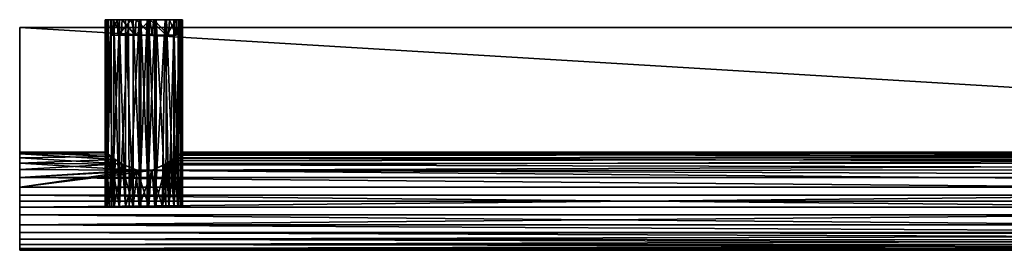
# Model space of a CAD drawing. Units: inches. Extents: x -23.6 to 23.6, y -3.8 to 3.8.
# Drawn here: x -23.6 to -8.6, y 0.3 to 3.8 of the extents above; entities that cross this region are included whole.
import ezdxf

# ---------------------------------------------------------------- set-up
doc = ezdxf.new("R2010")
doc.units = ezdxf.units.IN
doc.layers.get('0').update_dxf_attribs({"true_color": 0xc2ced6})

msp = doc.modelspace()

# ---------------------------------------------------------------- linework, layer by layer
for points in [[(-22.322, 3.809), (-22.322, 0.974), (-22.319, 0.974), (-22.322, 3.809)], [(-22.319, 0.974), (-22.319, 3.809), (-22.322, 3.809), (-22.319, 0.974)], [(-22.3, 3.809), (-22.3, 0.974), (-22.322, 0.974), (-22.3, 3.809)], [(-22.322, 0.974), (-22.322, 3.809), (-22.3, 3.809), (-22.322, 0.974)], [(-22.322, 3.809), (-22.319, 3.809), (-22.24, 3.809), (-22.322, 3.809)], [(-22.3, 3.809), (-22.322, 3.809), (-22.24, 3.809), (-22.3, 3.809)], [(-22.319, 3.809), (-22.319, 0.974), (-22.282, 0.974), (-22.319, 3.809)], [(-22.282, 0.974), (-22.278, 3.809), (-22.319, 3.809), (-22.282, 0.974)], [(-22.24, 3.809), (-22.319, 3.809), (-22.278, 3.809), (-22.24, 3.809)], [(-22.232, 3.809), (-22.224, 0.975), (-22.3, 0.974), (-22.232, 3.809)], [(-22.3, 0.974), (-22.3, 3.809), (-22.232, 3.809), (-22.3, 0.974)], [(-22.201, 3.809), (-22.3, 3.809), (-22.24, 3.809), (-22.201, 3.809)], [(-22.232, 3.809), (-22.3, 3.809), (-22.201, 3.809), (-22.232, 3.809)], [(-22.278, 3.809), (-22.282, 0.974), (-22.191, 0.974), (-22.278, 3.809)], [(-22.191, 0.974), (-22.191, 3.809), (-22.278, 3.809), (-22.191, 0.974)], [(-22.14, 3.809), (-22.278, 3.809), (-22.191, 3.809), (-22.14, 3.809)], [(-22.24, 3.809), (-22.278, 3.809), (-22.14, 3.809), (-22.24, 3.809)], [(-22.239, 3.574), (-22.24, 3.809), (-22.14, 3.809), (-22.239, 3.574)], [(-22.205, 3.573), (-22.201, 3.809), (-22.24, 3.809), (-22.205, 3.573)], [(-22.24, 3.809), (-22.239, 3.574), (-22.205, 3.573), (-22.24, 3.809)], [(-22.14, 3.809), (-22.123, 3.573), (-22.239, 3.574), (-22.14, 3.809)], [(-22.224, 0.975), (-22.232, 3.809), (-22.106, 3.809), (-22.224, 0.975)], [(-22.232, 3.809), (-22.063, 3.808), (-22.106, 3.809), (-22.232, 3.809)], [(-22.232, 3.809), (-22.201, 3.809), (-22.063, 3.808), (-22.232, 3.809)], [(-22.106, 3.809), (-22.106, 0.974), (-22.224, 0.975), (-22.106, 3.809)], [(-22.201, 3.809), (-22.205, 3.573), (-22.08, 3.573), (-22.201, 3.809)], [(-22.08, 3.573), (-22.063, 3.808), (-22.201, 3.809), (-22.08, 3.573)], [(-22.191, 3.809), (-22.191, 0.974), (-22.111, 0.974), (-22.191, 3.809)], [(-22.111, 0.974), (-22.111, 3.809), (-22.191, 3.809), (-22.111, 0.974)], [(-22.191, 3.809), (-22.111, 3.809), (-22.14, 3.809), (-22.191, 3.809)], [(-22.012, 3.809), (-21.925, 3.809), (-22.14, 3.809), (-22.012, 3.809)], [(-22.012, 3.809), (-22.14, 3.809), (-22.111, 3.809), (-22.012, 3.809)], [(-21.925, 3.809), (-22.123, 3.573), (-22.14, 3.809), (-21.925, 3.809)], [(-21.925, 3.809), (-21.864, 3.573), (-22.123, 3.573), (-21.925, 3.809)], [(-22.111, 3.809), (-22.111, 0.974), (-22.012, 0.974), (-22.111, 3.809)], [(-22.012, 0.974), (-22.012, 3.809), (-22.111, 3.809), (-22.012, 0.974)], [(-21.97, 3.809), (-21.956, 0.974), (-22.106, 0.974), (-21.97, 3.809)], [(-22.106, 0.974), (-22.106, 3.809), (-21.97, 3.809), (-22.106, 0.974)], [(-22.106, 3.809), (-22.063, 3.808), (-21.97, 3.809), (-22.106, 3.809)], [(-22.063, 3.808), (-22.08, 3.573), (-21.865, 3.573), (-22.063, 3.808)], [(-22.063, 3.808), (-21.851, 3.809), (-21.97, 3.809), (-22.063, 3.808)], [(-21.865, 3.573), (-21.851, 3.809), (-22.063, 3.808), (-21.865, 3.573)], [(-22.012, 3.809), (-22.012, 0.974), (-21.899, 0.974), (-22.012, 3.809)], [(-21.899, 0.974), (-21.899, 3.809), (-22.012, 3.809), (-21.899, 0.974)], [(-22.012, 3.809), (-21.899, 3.809), (-21.925, 3.809), (-22.012, 3.809)], [(-21.956, 0.974), (-21.97, 3.809), (-21.805, 3.809), (-21.956, 0.974)], [(-21.97, 3.809), (-21.851, 3.809), (-21.805, 3.809), (-21.97, 3.809)], [(-21.805, 3.809), (-21.805, 0.974), (-21.956, 0.974), (-21.805, 3.809)], [(-21.78, 3.809), (-21.642, 3.809), (-21.925, 3.809), (-21.78, 3.809)], [(-21.899, 3.809), (-21.78, 3.809), (-21.925, 3.809), (-21.899, 3.809)], [(-21.642, 3.809), (-21.864, 3.573), (-21.925, 3.809), (-21.642, 3.809)], [(-21.899, 3.809), (-21.899, 0.974), (-21.78, 0.974), (-21.899, 3.809)], [(-21.78, 0.974), (-21.78, 3.809), (-21.899, 3.809), (-21.78, 0.974)], [(-21.851, 3.809), (-21.865, 3.573), (-21.614, 3.572), (-21.851, 3.809)], [(-21.864, 3.573), (-21.642, 3.809), (-21.61, 3.573), (-21.864, 3.573)], [(-21.584, 3.808), (-21.805, 3.809), (-21.851, 3.809), (-21.584, 3.808)], [(-21.614, 3.572), (-21.584, 3.808), (-21.851, 3.809), (-21.614, 3.572)], [(-21.686, 3.809), (-21.686, 0.974), (-21.805, 0.974), (-21.686, 3.809)], [(-21.805, 0.974), (-21.805, 3.809), (-21.686, 3.809), (-21.805, 0.974)], [(-21.805, 3.809), (-21.584, 3.808), (-21.686, 3.809), (-21.805, 3.809)], [(-21.78, 3.809), (-21.78, 0.974), (-21.661, 0.974), (-21.78, 3.809)], [(-21.661, 0.974), (-21.661, 3.809), (-21.78, 3.809), (-21.661, 0.974)], [(-21.661, 3.809), (-21.642, 3.809), (-21.78, 3.809), (-21.661, 3.809)], [(-21.567, 3.809), (-21.567, 0.974), (-21.686, 0.974), (-21.567, 3.809)], [(-21.686, 0.974), (-21.686, 3.809), (-21.567, 3.809), (-21.686, 0.974)], [(-21.686, 3.809), (-21.584, 3.808), (-21.567, 3.809), (-21.686, 3.809)], [(-21.661, 3.809), (-21.661, 0.974), (-21.549, 0.974), (-21.661, 3.809)], [(-21.549, 0.974), (-21.549, 3.809), (-21.661, 3.809), (-21.549, 0.974)], [(-21.549, 3.809), (-21.642, 3.809), (-21.661, 3.809), (-21.549, 3.809)], [(-21.549, 3.809), (-21.391, 3.809), (-21.642, 3.809), (-21.549, 3.809)], [(-21.391, 3.809), (-21.642, 3.809), (-21.391, 3.809), (-21.391, 3.809)], [(-21.392, 3.573), (-21.61, 3.573), (-21.642, 3.809), (-21.392, 3.573)], [(-21.642, 3.809), (-21.391, 3.809), (-21.392, 3.573), (-21.642, 3.809)], [(-21.584, 3.808), (-21.614, 3.572), (-21.359, 3.573), (-21.584, 3.808)], [(-21.584, 3.808), (-21.344, 3.808), (-21.412, 3.809), (-21.584, 3.808)], [(-21.567, 3.809), (-21.584, 3.808), (-21.412, 3.809), (-21.567, 3.809)], [(-21.359, 3.573), (-21.344, 3.808), (-21.584, 3.808), (-21.359, 3.573)], [(-21.412, 3.809), (-21.454, 0.974), (-21.567, 0.974), (-21.412, 3.809)], [(-21.567, 0.974), (-21.567, 3.809), (-21.412, 3.809), (-21.567, 0.974)], [(-21.549, 3.809), (-21.549, 0.974), (-21.402, 0.975), (-21.549, 3.809)], [(-21.402, 0.975), (-21.391, 3.809), (-21.549, 3.809), (-21.402, 0.975)], [(-21.454, 0.974), (-21.412, 3.809), (-21.355, 0.974), (-21.454, 0.974)], [(-21.355, 0.974), (-21.412, 3.809), (-21.275, 3.809), (-21.355, 0.974)], [(-21.412, 3.809), (-21.344, 3.808), (-21.275, 3.809), (-21.412, 3.809)], [(-21.391, 3.809), (-21.402, 0.975), (-21.279, 0.974), (-21.391, 3.809)], [(-21.392, 3.573), (-21.391, 3.809), (-21.243, 3.808), (-21.392, 3.573)], [(-21.243, 3.808), (-21.237, 3.573), (-21.392, 3.573), (-21.243, 3.808)], [(-21.279, 0.974), (-21.279, 3.809), (-21.391, 3.809), (-21.279, 0.974)], [(-21.391, 3.809), (-21.279, 3.809), (-21.212, 3.809), (-21.391, 3.809)], [(-21.212, 3.809), (-21.243, 3.808), (-21.391, 3.809), (-21.212, 3.809)], [(-21.279, 3.809), (-21.391, 3.809), (-21.391, 3.809), (-21.279, 3.809)], [(-21.344, 3.808), (-21.359, 3.573), (-21.246, 3.573), (-21.344, 3.808)], [(-21.275, 3.809), (-21.275, 0.974), (-21.355, 0.974), (-21.275, 3.809)], [(-21.344, 3.808), (-21.188, 3.809), (-21.275, 3.809), (-21.344, 3.808)], [(-21.344, 3.808), (-21.241, 3.809), (-21.188, 3.809), (-21.344, 3.808)], [(-21.246, 3.573), (-21.241, 3.809), (-21.344, 3.808), (-21.246, 3.573)], [(-21.279, 3.809), (-21.279, 0.974), (-21.212, 0.974), (-21.279, 3.809)], [(-21.212, 0.974), (-21.212, 3.809), (-21.279, 3.809), (-21.212, 0.974)], [(-21.188, 3.809), (-21.184, 0.974), (-21.275, 0.974), (-21.188, 3.809)], [(-21.275, 0.974), (-21.275, 3.809), (-21.188, 3.809), (-21.275, 0.974)], [(-21.241, 3.809), (-21.246, 3.573), (-21.237, 3.573), (-21.241, 3.809)], [(-21.166, 3.809), (-21.243, 3.808), (-21.212, 3.809), (-21.166, 3.809)], [(-21.144, 3.809), (-21.243, 3.808), (-21.166, 3.809), (-21.144, 3.809)], [(-21.147, 3.809), (-21.243, 3.808), (-21.144, 3.809), (-21.147, 3.809)], [(-21.241, 3.809), (-21.243, 3.808), (-21.147, 3.809), (-21.241, 3.809)], [(-21.237, 3.573), (-21.243, 3.808), (-21.241, 3.809), (-21.237, 3.573)], [(-21.241, 3.809), (-21.147, 3.809), (-21.188, 3.809), (-21.241, 3.809)], [(-21.212, 3.809), (-21.212, 0.974), (-21.166, 0.974), (-21.212, 3.809)], [(-21.166, 0.974), (-21.166, 3.809), (-21.212, 3.809), (-21.166, 0.974)], [(-21.184, 0.974), (-21.188, 3.809), (-21.147, 3.809), (-21.184, 0.974)], [(-21.147, 3.809), (-21.147, 0.974), (-21.184, 0.974), (-21.147, 3.809)], [(-21.166, 3.809), (-21.166, 0.974), (-21.144, 0.974), (-21.166, 3.809)], [(-21.144, 0.974), (-21.144, 3.809), (-21.166, 3.809), (-21.144, 0.974)], [(-21.144, 3.809), (-21.144, 0.974), (-21.147, 0.974), (-21.144, 3.809)], [(-21.147, 0.974), (-21.147, 3.809), (-21.144, 3.809), (-21.147, 0.974)], [(-23.622, 1.053), (-23.623, 3.691), (-23.623, 3.691), (-23.622, 1.053)], [(-23.623, 3.691), (-23.622, 1.053), (-23.622, 1.053), (-23.623, 3.691)], [(-23.623, 3.691), (20.197, 3.691), (20.197, 3.691), (-23.623, 3.691)], [(20.197, 3.691), (-23.623, 3.691), (-23.623, 3.691), (20.197, 3.691)], [(-23.623, 3.691), (20.196, 1.053), (20.197, 3.691), (-23.623, 3.691)], [(20.196, 1.053), (-23.623, 3.691), (-23.622, 1.053), (20.196, 1.053)], [(-23.623, 3.691), (20.197, 3.691), (20.196, 1.053), (-23.623, 3.691)], [(20.196, 1.053), (-23.622, 1.053), (-23.623, 3.691), (20.196, 1.053)], [(-22.123, 3.573), (-22.08, 3.573), (-22.239, 3.574), (-22.123, 3.573)], [(-22.239, 3.574), (-22.08, 3.573), (-22.205, 3.573), (-22.239, 3.574)], [(-22.08, 3.573), (-22.123, 3.573), (-21.864, 3.573), (-22.08, 3.573)], [(-21.237, 3.573), (-21.359, 3.573), (-22.08, 3.573), (-21.237, 3.573)], [(-22.08, 3.573), (-21.864, 3.573), (-21.237, 3.573), (-22.08, 3.573)], [(-21.865, 3.573), (-22.08, 3.573), (-21.359, 3.573), (-21.865, 3.573)], [(-21.614, 3.572), (-21.865, 3.573), (-21.359, 3.573), (-21.614, 3.572)], [(-21.864, 3.573), (-21.61, 3.573), (-21.392, 3.573), (-21.864, 3.573)], [(-21.237, 3.573), (-21.864, 3.573), (-21.392, 3.573), (-21.237, 3.573)], [(-21.359, 3.573), (-21.237, 3.573), (-21.246, 3.573), (-21.359, 3.573)], [(-23.622, 1.771), (-23.622, 1.796), (-22.32, 1.798), (-23.622, 1.771)], [(-22.32, 1.798), (-22.276, 1.765), (-23.622, 1.771), (-22.32, 1.798)], [(-22.32, 1.798), (-23.622, 1.796), (-22.315, 1.794), (-22.32, 1.798)], [(-22.315, 1.794), (-22.319, 0.974), (-22.32, 1.798), (-22.315, 1.794)], [(-22.276, 1.765), (-22.32, 1.798), (-22.3, 0.974), (-22.276, 1.765)], [(-22.3, 0.974), (-22.32, 1.798), (-22.319, 0.974), (-22.3, 0.974)], [(-21.183, 1.769), (7.558, 1.796), (-21.144, 1.8), (-21.183, 1.769)], [(-21.183, 1.769), (-21.144, 1.8), (-21.166, 0.974), (-21.183, 1.769)], [(-21.166, 0.974), (-21.144, 1.8), (-21.147, 0.974), (-21.166, 0.974)], [(-21.156, 1.791), (-21.144, 1.8), (7.558, 1.796), (-21.156, 1.791)], [(-21.144, 1.8), (-21.156, 1.791), (-21.147, 0.974), (-21.144, 1.8)], [(-23.622, 1.796), (-23.622, 1.71), (-22.235, 1.733), (-23.622, 1.796)], [(-22.235, 1.733), (-22.315, 1.794), (-23.622, 1.796), (-22.235, 1.733)], [(-23.622, 1.796), (-23.622, 1.771), (-23.622, 1.412), (-23.622, 1.796)], [(-23.622, 0.478), (-23.622, 1.796), (-23.622, 1.412), (-23.622, 0.478)], [(-23.622, 1.264), (-23.622, 1.71), (-23.622, 1.796), (-23.622, 1.264)], [(-23.622, 0.478), (-23.622, 1.264), (-23.622, 1.796), (-23.622, 0.478)], [(-22.172, 1.688), (-23.622, 1.628), (-23.622, 1.771), (-22.172, 1.688)], [(-23.622, 1.771), (-22.276, 1.765), (-22.172, 1.688), (-23.622, 1.771)], [(-23.622, 1.412), (-23.622, 1.771), (-23.622, 1.628), (-23.622, 1.412)], [(-22.235, 1.733), (-23.622, 1.71), (-22.075, 1.621), (-22.235, 1.733)], [(-22.075, 1.621), (-23.622, 1.71), (-23.622, 1.532), (-22.075, 1.621)], [(-23.622, 1.71), (-23.622, 1.264), (-23.622, 1.532), (-23.622, 1.71)], [(-22.172, 1.688), (-22.058, 1.614), (-23.622, 1.628), (-22.172, 1.688)], [(-22.251, 0.974), (-22.319, 0.974), (-22.315, 1.794), (-22.251, 0.974)], [(-22.315, 1.794), (-22.235, 1.733), (-22.251, 0.974), (-22.315, 1.794)], [(-22.3, 0.974), (-22.187, 0.974), (-22.276, 1.765), (-22.3, 0.974)], [(-22.276, 1.765), (-22.187, 0.974), (-22.172, 1.688), (-22.276, 1.765)], [(-22.111, 0.974), (-22.251, 0.974), (-22.235, 1.733), (-22.111, 0.974)], [(-22.235, 1.733), (-22.075, 1.621), (-22.111, 0.974), (-22.235, 1.733)], [(-22.058, 1.614), (-22.172, 1.688), (-22.187, 0.974), (-22.058, 1.614)], [(-21.326, 1.666), (-21.279, 0.974), (-21.45, 0.974), (-21.326, 1.666)], [(-21.45, 0.974), (-21.421, 1.607), (-21.326, 1.666), (-21.45, 0.974)], [(7.558, 1.71), (-21.326, 1.666), (-21.421, 1.607), (7.558, 1.71)], [(-21.421, 1.607), (7.558, 1.532), (7.558, 1.71), (-21.421, 1.607)], [(-21.392, 1.623), (-21.279, 1.699), (7.558, 1.628), (-21.392, 1.623)], [(-21.355, 0.974), (-21.279, 1.699), (-21.392, 1.623), (-21.355, 0.974)], [(-21.355, 0.974), (-21.215, 0.974), (-21.279, 1.699), (-21.355, 0.974)], [(-21.326, 1.666), (7.558, 1.71), (-21.264, 1.71), (-21.326, 1.666)], [(-21.326, 1.666), (-21.264, 1.71), (-21.279, 0.974), (-21.326, 1.666)], [(7.558, 1.771), (7.558, 1.628), (-21.279, 1.699), (7.558, 1.771)], [(-21.279, 1.699), (-21.215, 1.746), (7.558, 1.771), (-21.279, 1.699)], [(-21.279, 1.699), (-21.215, 0.974), (-21.215, 1.746), (-21.279, 1.699)], [(-21.279, 0.974), (-21.264, 1.71), (-21.166, 0.974), (-21.279, 0.974)], [(7.558, 1.71), (-21.183, 1.769), (-21.264, 1.71), (7.558, 1.71)], [(-21.183, 1.769), (-21.166, 0.974), (-21.264, 1.71), (-21.183, 1.769)], [(-21.156, 1.791), (7.558, 1.771), (-21.215, 1.746), (-21.156, 1.791)], [(-21.215, 0.974), (-21.147, 0.974), (-21.156, 1.791), (-21.215, 0.974)], [(-21.156, 1.791), (-21.215, 1.746), (-21.215, 0.974), (-21.156, 1.791)], [(7.558, 1.796), (-21.183, 1.769), (7.558, 1.71), (7.558, 1.796)], [(7.558, 1.796), (7.558, 1.771), (-21.156, 1.791), (7.558, 1.796)], [(-21.854, 1.523), (-23.622, 1.412), (-23.622, 1.628), (-21.854, 1.523)], [(-23.622, 1.628), (-22.058, 1.614), (-21.854, 1.523), (-23.622, 1.628)], [(-23.622, 1.532), (-21.835, 1.522), (-22.075, 1.621), (-23.622, 1.532)], [(-23.622, 1.264), (-21.835, 1.522), (-23.622, 1.532), (-23.622, 1.264)], [(-21.608, 1.524), (7.558, 1.412), (-23.622, 1.412), (-21.608, 1.524)], [(-23.622, 1.412), (-21.854, 1.523), (-21.608, 1.524), (-23.622, 1.412)], [(-21.622, 1.521), (-21.835, 1.522), (-23.622, 1.264), (-21.622, 1.521)], [(-21.622, 1.521), (-23.622, 1.264), (7.558, 1.264), (-21.622, 1.521)], [(-22.016, 0.974), (-22.058, 1.614), (-22.187, 0.974), (-22.016, 0.974)], [(-22.075, 1.621), (-21.899, 0.974), (-22.111, 0.974), (-22.075, 1.621)], [(-21.899, 0.974), (-22.075, 1.621), (-21.835, 1.522), (-21.899, 0.974)], [(-21.854, 1.523), (-22.058, 1.614), (-22.016, 0.974), (-21.854, 1.523)], [(-21.854, 1.523), (-22.016, 0.974), (-21.805, 0.974), (-21.854, 1.523)], [(-21.661, 0.974), (-21.899, 0.974), (-21.835, 1.522), (-21.661, 0.974)], [(-21.608, 1.524), (-21.854, 1.523), (-21.805, 0.974), (-21.608, 1.524)], [(-21.835, 1.522), (-21.622, 1.521), (-21.661, 0.974), (-21.835, 1.522)], [(-21.805, 0.974), (-21.567, 0.974), (-21.608, 1.524), (-21.805, 0.974)], [(-21.661, 0.974), (-21.622, 1.521), (-21.45, 0.974), (-21.661, 0.974)], [(7.558, 1.532), (-21.421, 1.607), (-21.622, 1.521), (7.558, 1.532)], [(-21.622, 1.521), (-21.421, 1.607), (-21.45, 0.974), (-21.622, 1.521)], [(-21.622, 1.521), (7.558, 1.264), (7.558, 1.532), (-21.622, 1.521)], [(-21.608, 1.524), (-21.392, 1.623), (7.558, 1.628), (-21.608, 1.524)], [(7.558, 1.628), (7.558, 1.412), (-21.608, 1.524), (7.558, 1.628)], [(-21.392, 1.623), (-21.608, 1.524), (-21.567, 0.974), (-21.392, 1.623)], [(-21.567, 0.974), (-21.355, 0.974), (-21.392, 1.623), (-21.567, 0.974)], [(-23.622, 1.412), (7.558, 1.412), (7.558, 1.145), (-23.622, 1.412)], [(7.558, 1.145), (-23.622, 1.145), (-23.622, 1.412), (7.558, 1.145)], [(-23.622, 1.412), (-23.622, 0.575), (-23.622, 0.478), (-23.622, 1.412)], [(-23.622, 0.575), (-23.622, 1.412), (-23.622, 1.145), (-23.622, 0.575)], [(-23.622, 0.961), (7.558, 0.961), (7.558, 1.264), (-23.622, 0.961)], [(7.558, 1.264), (-23.622, 1.264), (-23.622, 0.961), (7.558, 1.264)], [(-23.622, 0.961), (-23.622, 1.264), (-23.622, 0.695), (-23.622, 0.961)], [(-23.622, 0.695), (-23.622, 1.264), (-23.622, 0.478), (-23.622, 0.695)], [(-23.622, 1.145), (7.558, 1.145), (7.558, 0.843), (-23.622, 1.145)], [(7.558, 0.843), (-23.622, 0.843), (-23.622, 1.145), (7.558, 0.843)], [(-23.622, 1.145), (-23.622, 0.843), (-23.622, 0.575), (-23.622, 1.145)], [(20.196, 1.053), (-23.622, 1.053), (-23.622, 1.053), (20.196, 1.053)], [(-23.622, 1.053), (20.196, 1.053), (20.196, 1.053), (-23.622, 1.053)], [(-23.622, 0.695), (7.558, 0.695), (7.558, 0.961), (-23.622, 0.695)], [(7.558, 0.961), (-23.622, 0.961), (-23.622, 0.695), (7.558, 0.961)], [(-22.3, 0.974), (-22.319, 0.974), (-22.322, 0.974), (-22.3, 0.974)], [(-22.224, 0.975), (-21.956, 0.974), (-22.319, 0.974), (-22.224, 0.975)], [(-22.319, 0.974), (-22.3, 0.974), (-22.224, 0.975), (-22.319, 0.974)], [(-21.212, 0.974), (-21.899, 0.974), (-22.319, 0.974), (-21.212, 0.974)], [(-22.319, 0.974), (-21.355, 0.974), (-21.212, 0.974), (-22.319, 0.974)], [(-22.319, 0.974), (-21.686, 0.974), (-21.355, 0.974), (-22.319, 0.974)], [(-22.012, 0.974), (-22.319, 0.974), (-21.899, 0.974), (-22.012, 0.974)], [(-22.319, 0.974), (-22.191, 0.974), (-22.282, 0.974), (-22.319, 0.974)], [(-22.012, 0.974), (-22.191, 0.974), (-22.319, 0.974), (-22.012, 0.974)], [(-21.686, 0.974), (-22.319, 0.974), (-21.805, 0.974), (-21.686, 0.974)], [(-22.319, 0.974), (-21.956, 0.974), (-21.805, 0.974), (-22.319, 0.974)], [(-22.319, 0.974), (-21.899, 0.974), (-21.147, 0.974), (-22.319, 0.974)], [(-21.147, 0.974), (-21.567, 0.974), (-22.319, 0.974), (-21.147, 0.974)], [(-22.319, 0.974), (-22.111, 0.974), (-21.899, 0.974), (-22.319, 0.974)], [(-22.111, 0.974), (-22.319, 0.974), (-22.251, 0.974), (-22.111, 0.974)], [(-22.319, 0.974), (-21.567, 0.974), (-22.3, 0.974), (-22.319, 0.974)], [(-22.3, 0.974), (-21.805, 0.974), (-22.016, 0.974), (-22.3, 0.974)], [(-22.016, 0.974), (-22.187, 0.974), (-22.3, 0.974), (-22.016, 0.974)], [(-21.805, 0.974), (-22.3, 0.974), (-21.567, 0.974), (-21.805, 0.974)], [(-21.956, 0.974), (-22.224, 0.975), (-22.106, 0.974), (-21.956, 0.974)], [(-22.111, 0.974), (-22.191, 0.974), (-22.012, 0.974), (-22.111, 0.974)], [(-21.899, 0.974), (-21.212, 0.974), (-21.549, 0.974), (-21.899, 0.974)], [(-21.899, 0.974), (-21.549, 0.974), (-21.78, 0.974), (-21.899, 0.974)], [(-21.899, 0.974), (-21.661, 0.974), (-21.147, 0.974), (-21.899, 0.974)], [(-21.661, 0.974), (-21.78, 0.974), (-21.549, 0.974), (-21.661, 0.974)], [(-21.686, 0.974), (-21.454, 0.974), (-21.355, 0.974), (-21.686, 0.974)], [(-21.454, 0.974), (-21.686, 0.974), (-21.567, 0.974), (-21.454, 0.974)], [(-21.661, 0.974), (-21.45, 0.974), (-21.147, 0.974), (-21.661, 0.974)], [(-21.147, 0.974), (-21.355, 0.974), (-21.567, 0.974), (-21.147, 0.974)], [(-21.549, 0.974), (-21.212, 0.974), (-21.402, 0.975), (-21.549, 0.974)], [(-21.45, 0.974), (-21.279, 0.974), (-21.147, 0.974), (-21.45, 0.974)], [(-21.402, 0.975), (-21.212, 0.974), (-21.279, 0.974), (-21.402, 0.975)], [(-21.184, 0.974), (-21.355, 0.974), (-21.275, 0.974), (-21.184, 0.974)], [(-21.355, 0.974), (-21.184, 0.974), (-21.212, 0.974), (-21.355, 0.974)], [(-21.355, 0.974), (-21.147, 0.974), (-21.215, 0.974), (-21.355, 0.974)], [(-21.279, 0.974), (-21.166, 0.974), (-21.147, 0.974), (-21.279, 0.974)], [(-21.212, 0.974), (-21.184, 0.974), (-21.144, 0.974), (-21.212, 0.974)], [(-21.212, 0.974), (-21.144, 0.974), (-21.166, 0.974), (-21.212, 0.974)], [(-21.144, 0.974), (-21.184, 0.974), (-21.147, 0.974), (-21.144, 0.974)], [(-23.622, 0.843), (7.558, 0.843), (7.558, 0.575), (-23.622, 0.843)], [(7.558, 0.575), (-23.622, 0.575), (-23.622, 0.843), (7.558, 0.575)], [(-23.622, 0.478), (5.208, 0.54), (-23.622, 0.695), (-23.622, 0.478)], [(5.208, 0.54), (7.558, 0.695), (-23.622, 0.695), (5.208, 0.54)], [(-23.622, 0.575), (7.558, 0.575), (5.302, 0.551), (-23.622, 0.575)], [(-23.622, 0.575), (5.302, 0.551), (5.024, 0.472), (-23.622, 0.575)], [(5.024, 0.472), (-23.622, 0.397), (-23.622, 0.575), (5.024, 0.472)], [(-23.622, 0.575), (-23.622, 0.397), (-23.622, 0.311), (-23.622, 0.575)], [(-23.622, 0.311), (-23.622, 0.335), (-23.622, 0.575), (-23.622, 0.311)], [(-23.622, 0.478), (-23.622, 0.575), (-23.622, 0.335), (-23.622, 0.478)], [(-23.622, 0.478), (5.007, 0.463), (5.208, 0.54), (-23.622, 0.478)], [(4.902, 0.401), (5.007, 0.463), (-23.622, 0.478), (4.902, 0.401)], [(4.902, 0.401), (-23.622, 0.478), (-23.622, 0.335), (4.902, 0.401)], [(-23.622, 0.397), (5.024, 0.472), (4.903, 0.402), (-23.622, 0.397)], [(-23.622, 0.397), (4.903, 0.402), (4.83, 0.353), (-23.622, 0.397)], [(-23.622, 0.335), (4.833, 0.355), (4.902, 0.401), (-23.622, 0.335)], [(-23.622, 0.311), (-23.622, 0.397), (4.83, 0.353), (-23.622, 0.311)], [(-23.622, 0.335), (4.79, 0.325), (4.833, 0.355), (-23.622, 0.335)], [(4.83, 0.353), (4.788, 0.323), (-23.622, 0.311), (4.83, 0.353)], [(-23.622, 0.311), (4.766, 0.308), (-23.622, 0.335), (-23.622, 0.311)], [(4.766, 0.308), (4.79, 0.325), (-23.622, 0.335), (4.766, 0.308)], [(4.788, 0.323), (4.765, 0.307), (-23.622, 0.311), (4.788, 0.323)], [(4.766, 0.308), (-23.622, 0.311), (4.765, 0.307), (4.766, 0.308)]]:
    msp.add_lwpolyline(points)

doc.saveas('drawing.dxf')
